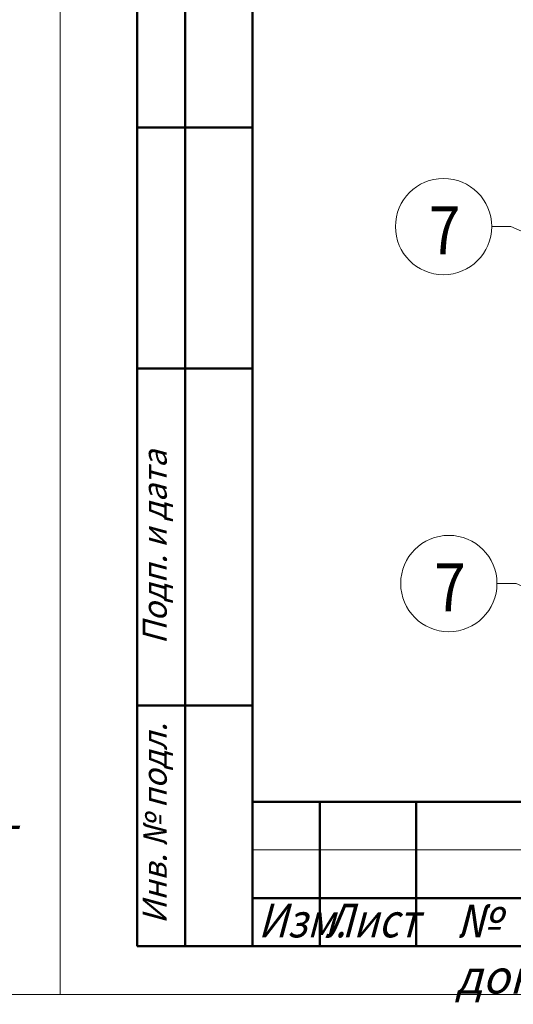
# Model space of a CAD drawing. Units: millimetres. Extents: x 0 to 420, y -1 to 297.
# Drawn here: x 206 to 257, y -1 to 101 of the extents above; entities that cross this region are included whole.
import ezdxf

# ---------------------------------------------------------------- set-up
doc = ezdxf.new("R2010")
doc.units = ezdxf.units.MM
doc.linetypes.add('K5LT_BASIC', pattern=[0])
doc.linetypes.add('K5LT_THIN', pattern=[0])
doc.layers.add('Системный слой (1)', color=7, linetype='Continuous')
doc.styles.add('KTEXTSTYLE', font='GOST_AU.SHX', dxfattribs={"width": 0.96, "height": 5})

# ---------------------------------------------------------------- blocks, each defined once
blk = doc.blocks.new('U46')
at = {"layer": 'Системный слой (1)'}
blk.add_hatch(color=7, dxfattribs=at).paths.add_polyline_path([(271.1, 36.71), (268.45, 38.14), (268.62, 37.78), (268.24, 37.66)])
at = {"layer": 'Системный слой (1)', "color": 7, "linetype": 'K5LT_THIN', "lineweight": 18}
for p, q in [((257.39, 42.66), (255.39, 42.66)), ((257.39, 42.66), (271.1, 36.71)), ((268.62, 37.78), (268.45, 38.14)), ((268.45, 38.14), (271.1, 36.71)), ((268.24, 37.66), (268.62, 37.78)), ((271.1, 36.71), (268.24, 37.66))]:
    blk.add_line(p, q, dxfattribs=at)
blk.add_arc((250.39, 42.66), 5, 0, 360, dxfattribs=at)
at = {"layer": 'Системный слой (1)', "color": 7, "insert": (248.87, 44.76), "char_height": 2.5, "attachment_point": 1, "style": 'KTEXTSTYLE'}
blk.add_mtext('\\H3.5;\\W0.965;\\Q15;\\Q0;\\W0.865;\\H5.00;7', dxfattribs=at)
blk = doc.blocks.new('U47')
at = {"layer": 'Системный слой (1)'}
blk.add_hatch(color=7, dxfattribs=at).paths.add_polyline_path([(270.55, 73.77), (267.91, 75.21), (268.08, 74.85), (267.7, 74.73)])
at = {"layer": 'Системный слой (1)', "color": 7, "linetype": 'K5LT_THIN', "lineweight": 18}
for p, q in [((256.84, 79.72), (254.84, 79.72)), ((256.84, 79.72), (270.55, 73.77)), ((267.7, 74.73), (268.08, 74.85)), ((270.55, 73.77), (267.7, 74.73)), ((268.08, 74.85), (267.91, 75.21)), ((267.91, 75.21), (270.55, 73.77))]:
    blk.add_line(p, q, dxfattribs=at)
blk.add_arc((249.84, 79.72), 5, 0, 360, dxfattribs=at)
at = {"layer": 'Системный слой (1)', "color": 7, "insert": (248.32, 81.83), "char_height": 2.5, "attachment_point": 1, "style": 'KTEXTSTYLE'}
blk.add_mtext('\\H3.5;\\W0.965;\\Q15;\\Q0;\\W0.865;\\H5.00;7', dxfattribs=at)
blk = doc.blocks.new('U48')
at = {"color": 7, "linetype": 'K5LT_THIN', "lineweight": 18}
for p, q in [((210, 297), (210, 0)), ((210, 0), (0, 0))]:
    blk.add_line(p, q, dxfattribs=at)
at = {"color": 7, "insert": (195.57, 18.42), "char_height": 2.5, "attachment_point": 1, "style": 'KTEXTSTYLE'}
blk.add_mtext('\\H3.5;\\W0.965;\\Q15;\\Q15;\\W0.862;Лист', dxfattribs=at)
blk = doc.blocks.new('U49')
at = {"color": 7, "linetype": 'K5LT_THIN', "lineweight": 18}
for p, q in [((210, 0), (210, 297)), ((230, 15), (295, 15)), ((420, 0), (210, 0))]:
    blk.add_line(p, q, dxfattribs=at)
at = {"color": 150, "linetype": 'K5LT_BASIC', "lineweight": 50, "true_color": 0x0080ff}
for p, q in [((230, 5), (230, 292)), ((218, 5), (218, 150)), ((223, 5), (223, 150)), ((230, 90), (218, 90)), ((230, 65), (218, 65)), ((230, 30), (218, 30)), ((230, 20), (415, 20)), ((230, 5), (230, 20)), ((237, 5), (237, 20)), ((247, 5), (247, 20)), ((230, 10), (237, 10)), ((237, 10), (247, 10)), ((247, 10), (270, 10)), ((230, 5), (218, 5)), ((415, 5), (230, 5))]:
    blk.add_line(p, q, dxfattribs=at)
at = {"color": 7, "char_height": 2.5, "attachment_point": 1, "rotation": 90, "style": 'KTEXTSTYLE'}
for s, insert in [('{\\Q15;\\W0.965;Подп. и дата}', (218.58, 36.35)), ('{\\Q15;\\W0.965;Инв. \\fArial|b0|i0|c204|p34;№ \\Fgost_au|c204;подл.}', (218.58, 7.31))]:
    blk.add_mtext(s, dxfattribs=dict(at, insert=insert))
at = {"color": 7, "char_height": 2.5, "attachment_point": 1, "style": 'KTEXTSTYLE'}
for s, insert in [('\\H3.5;\\W0.965;\\Q15;\\Q15;\\W0.856;Изм.', (230.57, 9.42)), ('\\H3.5;\\W0.965;\\Q15;\\Q15;\\W0.862;Лист', (237.57, 9.42)), ('\\H3.5;\\W0.965;\\Q15;\\Q15;№ докум.', (251.14, 9.42))]:
    blk.add_mtext(s, dxfattribs=dict(at, insert=insert))

msp = doc.modelspace()

# ---------------------------------------------------------------- block references
for name in ['U48', 'U49']:
    msp.add_blockref(name, (0, 0))
at = {"layer": 'Системный слой (1)'}
for name in ['U47', 'U46']:
    msp.add_blockref(name, (0, 0), dxfattribs=at)

doc.saveas('drawing.dxf')
